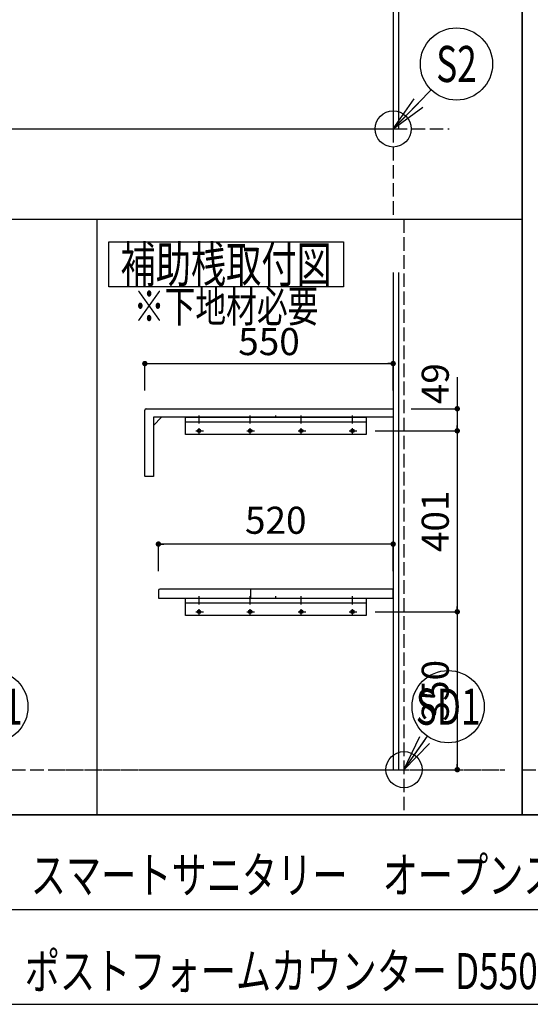
# Model space of a CAD drawing. Extents: x -9 to 419, y 5 to 296.
# Drawn here: x 239 to 296, y 5 to 114 of the extents above; entities that cross this region are included whole.
import ezdxf

# ---------------------------------------------------------------- set-up
doc = ezdxf.new("R2010")
doc.units = 0
doc.header["$LTSCALE"] = 0.25
for name, pattern in [('DASHDOT', [50.5, 30, -9, 2.5, -9]), ('DOT', [8, 6, -2]), ('HIDDEN', [12.6, 8.4, -4.2])]:
    doc.linetypes.add(name, pattern=pattern)
doc.layers.get('0').update_dxf_attribs({"linetype": 'CONTINUOUS'})
for name, color, linetype in [('1', 7, 'CONTINUOUS'), ('10', 214, 'CONTINUOUS'), ('11', 7, 'CONTINUOUS'), ('12', 94, 'CONTINUOUS'), ('14', 21, 'CONTINUOUS'), ('2', 134, 'CONTINUOUS')]:
    doc.layers.add(name, color=color, linetype=linetype)
doc.styles.get("Standard").update_dxf_attribs({"font": 'txt', "bigfont": 'bigfont'})
doc.styles.add('ＭＳ_ゴシック', font='txt')
doc.dimstyles.get("Standard").update_dxf_attribs({"dimtxt": 0.18, "dimasz": 0.18, "dimexe": 0.18, "dimexo": 0.0625, "dimgap": 0.09, "dimtad": 0, "dimtih": 1, "dimtoh": 1, "dimdec": 4, "dimzin": 0, "dimtxsty": 'STANDARD', "dimcen": 0.09, "dimazin": 3, "dimtfac": 1, "dimtdec": 4, "dimtofl": 0, "dimtmove": 0, "dimatfit": 3, "dimtolj": 1, "dimtzin": 0})

# ---------------------------------------------------------------- blocks, each defined once
blk = doc.blocks.new('*G29')
at = {"layer": '14', "color": 21, "linetype": 'DOT'}
blk.add_line((295, 31), (405, 31), dxfattribs=at)
blk = doc.blocks.new('*G28')
blk.add_blockref('*G29', (0, 0))
blk = doc.blocks.new('*G27')
blk.add_blockref('*G28', (0, 0))
blk = doc.blocks.new('*G45')
at = {"layer": '14', "color": 21, "linetype": 'CONTINUOUS'}
blk.add_line((405, 26), (5, 26), dxfattribs=at)
blk = doc.blocks.new('*G44')
blk.add_blockref('*G45', (0, 0))
blk = doc.blocks.new('*G43')
blk.add_blockref('*G44', (0, 0))
blk = doc.blocks.new('*G42')
blk.add_blockref('*G43', (0, 0))
blk = doc.blocks.new('*G55')
at = {"layer": '14', "color": 21, "linetype": 'CONTINUOUS'}
blk.add_line((405, 26), (5, 26), dxfattribs=at)
blk = doc.blocks.new('*G54')
blk.add_blockref('*G55', (0, 0))
blk = doc.blocks.new('*G53')
blk.add_blockref('*G54', (0, 0))
blk = doc.blocks.new('*G52')
blk.add_blockref('*G53', (0, 0))
blk = doc.blocks.new('_OPEN')
at = {"color": 0}
for q in [(-1, 0.167), (-1, -0.167), (-1, 0)]:
    blk.add_line((0, 0), q, dxfattribs=at)
blk = doc.blocks.new('*G78')
at = {"layer": '14', "color": 21, "linetype": 'CONTINUOUS'}
blk.add_lwpolyline([(280.7, 102), (284.92, 106.33)], dxfattribs=at)
for centre, radius in [((287.71, 109.2), 4), ((280.7, 102), 2)]:
    blk.add_circle(centre, radius, dxfattribs=at)
at = {"layer": '14', "color": 21, "linetype": 'CONTINUOUS', "xscale": 4, "yscale": 4, "zscale": 4, "rotation": 225.7524504935341}
blk.add_blockref('_OPEN', (280.7, 102), dxfattribs=at)
at = {"layer": '14', "color": 21, "linetype": 'CONTINUOUS', "insert": (287.71, 109.2), "char_height": 4, "width": 4.7771, "attachment_point": 5}
blk.add_mtext('{\\fＭＳ ゴシック;\\W0.714286;S2}', dxfattribs=at)
blk = doc.blocks.new('*G103')
at = {"layer": '14', "color": 21, "linetype": 'CONTINUOUS'}
blk.add_line((295, 222), (295, 92), dxfattribs=at)
blk = doc.blocks.new('*G104')
at = {"layer": '14', "color": 21, "linetype": 'CONTINUOUS'}
blk.add_line((295, 92), (295, 222), dxfattribs=at)
blk = doc.blocks.new('*G105')
at = {"layer": '14', "color": 21, "linetype": 'CONTINUOUS'}
blk.add_line((236.75, 92), (295, 92), dxfattribs=at)
blk = doc.blocks.new('*G100')
at = {"layer": '14', "color": 21, "linetype": 'DOT'}
blk.add_line((236.75, 102), (286.9, 102), dxfattribs=at)
for name in ['*G103', '*G104', '*G105']:
    blk.add_blockref(name, (0, 0))
blk = doc.blocks.new('*G99')
blk.add_blockref('*G100', (0, 0))
blk = doc.blocks.new('*G98')
at = {"layer": '14', "color": 21, "linetype": 'DOT'}
for p, q in [((280.7, 222), (280.7, 92)), ((295, 222), (295, 92))]:
    blk.add_line(p, q, dxfattribs=at)
blk.add_blockref('*G99', (0, 0))
blk = doc.blocks.new('*G111')
at = {"layer": '14', "color": 21, "linetype": 'CONTINUOUS'}
blk.add_line((295, 222), (295, 92), dxfattribs=at)
blk = doc.blocks.new('*G112')
at = {"layer": '14', "color": 21, "linetype": 'CONTINUOUS'}
blk.add_line((295, 92), (295, 222), dxfattribs=at)
blk = doc.blocks.new('*G113')
at = {"layer": '14', "color": 21, "linetype": 'CONTINUOUS'}
blk.add_line((236.75, 92), (295, 92), dxfattribs=at)
blk = doc.blocks.new('*G108')
at = {"layer": '14', "color": 21, "linetype": 'DOT'}
blk.add_line((236.75, 102), (286.9, 102), dxfattribs=at)
for name in ['*G111', '*G112', '*G113']:
    blk.add_blockref(name, (0, 0))
blk = doc.blocks.new('*G107')
blk.add_blockref('*G108', (0, 0))
blk = doc.blocks.new('*G106')
at = {"layer": '14', "color": 21, "linetype": 'DOT'}
for p, q in [((280.7, 222), (280.7, 92)), ((295, 222), (295, 92))]:
    blk.add_line(p, q, dxfattribs=at)
blk.add_blockref('*G107', (0, 0))
blk = doc.blocks.new('*G135')
at = {"layer": '14', "color": 21, "linetype": 'CONTINUOUS'}
blk.add_lwpolyline([(281.9, 31), (284.49, 34.7)], dxfattribs=at)
for centre, radius in [((286.79, 37.98), 4), ((281.9, 31), 2)]:
    blk.add_circle(centre, radius, dxfattribs=at)
at = {"layer": '14', "color": 21, "linetype": 'CONTINUOUS', "xscale": 4, "yscale": 4, "zscale": 4, "rotation": 234.9785256828816}
blk.add_blockref('_OPEN', (281.9, 31), dxfattribs=at)
at = {"layer": '14', "color": 21, "linetype": 'CONTINUOUS', "insert": (286.79, 37.98), "char_height": 4, "width": 6.6765, "attachment_point": 5}
blk.add_mtext('{\\fＭＳ ゴシック;\\W0.714286;SD1}', dxfattribs=at)
blk = doc.blocks.new('*G137')
at = {"layer": '14', "color": 21, "linetype": 'CONTINUOUS'}
blk.add_line((247.9, 92), (247.9, 26), dxfattribs=at)
blk = doc.blocks.new('*G136')
blk.add_blockref('*G137', (0, 0))
blk = doc.blocks.new('*G141')
at = {"layer": '14', "color": 21, "linetype": 'CONTINUOUS'}
blk.add_lwpolyline([(229.82, 31), (233.54, 35.04)], dxfattribs=at)
for centre, radius in [((236.26, 37.98), 4), ((229.82, 31), 2)]:
    blk.add_circle(centre, radius, dxfattribs=at)
at = {"layer": '14', "color": 21, "linetype": 'CONTINUOUS', "xscale": 4, "yscale": 4, "zscale": 4, "rotation": 227.3191968128966}
blk.add_blockref('_OPEN', (229.82, 31), dxfattribs=at)
at = {"layer": '14', "color": 21, "linetype": 'CONTINUOUS', "insert": (236.26, 37.98), "char_height": 4, "width": 6.6765, "attachment_point": 5}
blk.add_mtext('{\\fＭＳ ゴシック;\\W0.714286;SS1}', dxfattribs=at)
blk = doc.blocks.new('*G144')
at = {"layer": '14', "color": 21, "linetype": 'CONTINUOUS'}
blk.add_line((247.9, 92), (247.9, 26), dxfattribs=at)
blk = doc.blocks.new('*G143')
blk.add_blockref('*G144', (0, 0))
blk = doc.blocks.new('*G147')
at = {"layer": '14', "color": 21, "linetype": 'CONTINUOUS'}
for p, q in [((178.5, 92), (236.75, 92)), ((178.5, 26), (178.5, 92)), ((236.75, 26), (178.5, 26))]:
    blk.add_line(p, q, dxfattribs=at)
blk = doc.blocks.new('*G146')
at = {"layer": '14', "color": 21, "linetype": 'DOT'}
blk.add_line((229.82, 92), (229.82, 26), dxfattribs=at)
blk.add_blockref('*G147', (0, 0))
blk = doc.blocks.new('*G145')
blk.add_blockref('*G146', (0, 0))
blk = doc.blocks.new('*G142')
for name in ['*G145', '*G143']:
    blk.add_blockref(name, (0, 0))
blk = doc.blocks.new('*G150')
at = {"layer": '14', "color": 21, "linetype": 'CONTINUOUS'}
blk.add_line((247.9, 92), (247.9, 26), dxfattribs=at)
blk = doc.blocks.new('*G149')
blk.add_blockref('*G150', (0, 0))
blk = doc.blocks.new('*G153')
at = {"layer": '14', "color": 21, "linetype": 'CONTINUOUS'}
for p, q in [((236.75, 92), (295, 92)), ((295, 92), (295, 26)), ((295, 26), (236.75, 26))]:
    blk.add_line(p, q, dxfattribs=at)
blk = doc.blocks.new('*G154')
at = {"layer": '14', "color": 21, "linetype": 'CONTINUOUS'}
blk.add_line((295, 26), (295, 92), dxfattribs=at)
blk = doc.blocks.new('*G152')
at = {"layer": '14', "color": 21, "linetype": 'DOT'}
for p, q in [((281.9, 92), (281.9, 26)), ((242.92, 31), (293.07, 31))]:
    blk.add_line(p, q, dxfattribs=at)
for name in ['*G153', '*G154']:
    blk.add_blockref(name, (0, 0))
blk = doc.blocks.new('*G151')
blk.add_blockref('*G152', (0, 0))
blk = doc.blocks.new('*G148')
for name in ['*G151', '*G149']:
    blk.add_blockref(name, (0, 0))
blk = doc.blocks.new('*G157')
at = {"layer": '14', "color": 21, "linetype": 'CONTINUOUS'}
blk.add_line((247.9, 92), (247.9, 26), dxfattribs=at)
blk = doc.blocks.new('*G156')
blk.add_blockref('*G157', (0, 0))
blk = doc.blocks.new('*G160')
at = {"layer": '14', "color": 21, "linetype": 'CONTINUOUS'}
for p, q in [((236.75, 92), (295, 92)), ((295, 92), (295, 26)), ((295, 26), (236.75, 26))]:
    blk.add_line(p, q, dxfattribs=at)
blk = doc.blocks.new('*G161')
at = {"layer": '14', "color": 21, "linetype": 'CONTINUOUS'}
blk.add_line((295, 26), (295, 92), dxfattribs=at)
blk = doc.blocks.new('*G159')
at = {"layer": '14', "color": 21, "linetype": 'DOT'}
for p, q in [((281.9, 92), (281.9, 26)), ((194.5, 31), (293.07, 31))]:
    blk.add_line(p, q, dxfattribs=at)
for name in ['*G160', '*G161']:
    blk.add_blockref(name, (0, 0))
blk = doc.blocks.new('*G158')
blk.add_blockref('*G159', (0, 0))
blk = doc.blocks.new('*G155')
for name in ['*G158', '*G156']:
    blk.add_blockref(name, (0, 0))
blk = doc.blocks.new('*G350')
at = {"layer": '2', "color": 134, "linetype": 'CONTINUOUS'}
for p, q in [((249.2, 89.5), (275.2, 89.5)), ((249.2, 84.5), (249.2, 89.5)), ((275.2, 89.5), (275.2, 84.5)), ((275.2, 84.5), (249.2, 84.5))]:
    blk.add_line(p, q, dxfattribs=at)
at = {"layer": '2', "color": 134, "linetype": 'CONTINUOUS', "insert": (262.2, 85), "char_height": 4, "width": 30.9534, "attachment_point": 8}
blk.add_mtext('{\\fＭＳ ゴシック;\\W0.714286;補助桟取付図}', dxfattribs=at)
blk = doc.blocks.new('*G352')
at = {"layer": '1', "color": 7, "linetype": 'CONTINUOUS'}
for p, q in [((254.7, 50.85), (254.7, 50)), ((280.7, 51), (254.85, 51)), ((280.7, 50), (280.7, 51)), ((254.7, 50), (280.7, 50))]:
    blk.add_line(p, q, dxfattribs=at)
blk.add_arc((254.85, 50.85), 0.15, 90, 180, dxfattribs=at)
blk = doc.blocks.new('*G354')
at = {"layer": '2', "color": 134, "linetype": 'HIDDEN'}
blk.add_line((264.9, 51), (264.9, 50), dxfattribs=at)
blk = doc.blocks.new('*G353')
blk.add_blockref('*G354', (0, 0))
blk = doc.blocks.new('*G351')
for name in ['*G352', '*G353']:
    blk.add_blockref(name, (0, 0))
blk = doc.blocks.new('*G357')
at = {"layer": '2', "color": 134, "linetype": 'CONTINUOUS'}
for p, q in [((257.7, 70.05), (277.7, 70.05)), ((257.7, 68.15), (257.7, 70.05)), ((277.7, 70.05), (277.7, 68.15)), ((257.7, 69.55), (277.7, 69.55)), ((277.7, 68.15), (257.7, 68.15))]:
    blk.add_line(p, q, dxfattribs=at)
at = {"layer": '2', "color": 134, "linetype": 'DASHDOT'}
for p, q in [((259.2, 69.35), (259.2, 70.26)), ((264.87, 69.35), (264.87, 70.26)), ((270.53, 69.35), (270.53, 70.26)), ((276.2, 69.35), (276.2, 70.26)), ((259.2, 68.21), (259.2, 68.83)), ((264.87, 68.21), (264.87, 68.83)), ((270.53, 68.21), (270.53, 68.83)), ((276.2, 68.21), (276.2, 68.83)), ((258.84, 68.55), (259.69, 68.55)), ((264.5, 68.55), (265.35, 68.55)), ((270.17, 68.55), (271.02, 68.55)), ((275.84, 68.55), (276.69, 68.55))]:
    blk.add_line(p, q, dxfattribs=at)
at = {"layer": '2', "color": 134, "linetype": 'CONTINUOUS'}
for centre, radius in [((259.2, 68.55), 0.2), ((264.87, 68.55), 0.2), ((270.53, 68.55), 0.2), ((276.2, 68.55), 0.2), ((259.2, 68.55), 0.1), ((264.87, 68.55), 0.1), ((270.53, 68.55), 0.1), ((276.2, 68.55), 0.1)]:
    blk.add_circle(centre, radius, dxfattribs=at)
blk = doc.blocks.new('*G356')
blk.add_blockref('*G357', (0, 0))
blk = doc.blocks.new('*G359')
at = {"layer": '2', "color": 134, "linetype": 'DASHDOT'}
blk.add_line((267.7, 70.05), (267.7, 70.26), dxfattribs=at)
blk = doc.blocks.new('*G358')
blk.add_blockref('*G359', (0, 0))
blk = doc.blocks.new('*G355')
for name in ['*G356', '*G358']:
    blk.add_blockref(name, (0, 0))
blk = doc.blocks.new('_DOT')
at = {"color": 0}
blk.add_line((-0.5, 0), (-1, 0), dxfattribs=at)
at = {"color": 0, "const_width": 0.5}
blk.add_lwpolyline([(-0.25, 0, 1), (0.25, 0, 1)], format="xyb", close=True, dxfattribs=at)
blk = doc.blocks.new('DIM35')
at = {"layer": '2', "color": 134, "linetype": 'CONTINUOUS'}
for p, q in [((253.2, 73), (253.2, 76)), ((253.2, 76), (280.7, 76)), ((280.7, 73), (280.7, 76))]:
    blk.add_line(p, q, dxfattribs=at)
at = {"layer": '2', "color": 134, "linetype": 'CONTINUOUS', "xscale": 0.6, "yscale": 0.6, "zscale": 0.6}
for p, rotation in [((253.2, 76), 179.9999999999998), ((280.7, 76), 359.9999999999997)]:
    blk.add_blockref('_DOT', p, dxfattribs=dict(at, rotation=rotation))
at = {"layer": '2', "color": 134, "linetype": 'CONTINUOUS', "insert": (266.95, 76), "char_height": 3, "width": 38.5714, "attachment_point": 8, "style": 'ＭＳ_ゴシック'}
blk.add_mtext('550', dxfattribs=at)
blk = doc.blocks.new('DIM36')
at = {"layer": '2', "color": 134, "linetype": 'CONTINUOUS'}
for p, q in [((254.7, 53), (254.7, 56)), ((280.7, 56), (254.7, 56)), ((280.7, 53), (280.7, 56))]:
    blk.add_line(p, q, dxfattribs=at)
at = {"layer": '2', "color": 134, "linetype": 'CONTINUOUS', "xscale": 0.6, "yscale": 0.6, "zscale": 0.6}
for p, rotation in [((254.7, 56), 179.9999999999998), ((280.7, 56), 359.9999999999997)]:
    blk.add_blockref('_DOT', p, dxfattribs=dict(at, rotation=rotation))
at = {"layer": '2', "color": 134, "linetype": 'CONTINUOUS', "insert": (267.7, 56.2), "char_height": 3, "width": 38.5714, "attachment_point": 8, "style": 'ＭＳ_ゴシック'}
blk.add_mtext('520', dxfattribs=at)
blk = doc.blocks.new('*G364')
at = {"layer": '2', "color": 134, "linetype": 'DASHDOT'}
for p, q in [((259.2, 49.3), (259.2, 50.21)), ((264.87, 49.3), (264.87, 50.21)), ((270.53, 49.3), (270.53, 50.21)), ((276.2, 49.3), (276.2, 50.21)), ((258.84, 48.5), (259.69, 48.5)), ((259.2, 48.16), (259.2, 48.78)), ((264.5, 48.5), (265.35, 48.5)), ((264.87, 48.16), (264.87, 48.78)), ((270.17, 48.5), (271.02, 48.5)), ((270.53, 48.16), (270.53, 48.78)), ((275.84, 48.5), (276.69, 48.5)), ((276.2, 48.16), (276.2, 48.78))]:
    blk.add_line(p, q, dxfattribs=at)
at = {"layer": '2', "color": 134, "linetype": 'CONTINUOUS'}
for p, q in [((257.7, 50), (277.7, 50)), ((257.7, 48.1), (257.7, 50)), ((257.7, 49.5), (277.7, 49.5)), ((277.7, 50), (277.7, 48.1)), ((277.7, 48.1), (257.7, 48.1))]:
    blk.add_line(p, q, dxfattribs=at)
for centre, radius in [((259.2, 48.5), 0.2), ((259.2, 48.5), 0.1), ((264.87, 48.5), 0.2), ((264.87, 48.5), 0.1), ((270.53, 48.5), 0.2), ((270.53, 48.5), 0.1), ((276.2, 48.5), 0.2), ((276.2, 48.5), 0.1)]:
    blk.add_circle(centre, radius, dxfattribs=at)
blk = doc.blocks.new('*G363')
blk.add_blockref('*G364', (0, 0))
blk = doc.blocks.new('*G366')
at = {"layer": '2', "color": 134, "linetype": 'DASHDOT'}
blk.add_line((267.7, 50), (267.7, 50.21), dxfattribs=at)
blk = doc.blocks.new('*G365')
blk.add_blockref('*G366', (0, 0))
blk = doc.blocks.new('*G362')
for name in ['*G363', '*G365']:
    blk.add_blockref(name, (0, 0))
blk = doc.blocks.new('DIM37')
at = {"layer": '2', "color": 134, "linetype": 'CONTINUOUS'}
for p, q in [((278.69, 68.55), (287.8, 68.55)), ((287.8, 68.55), (287.8, 48.5)), ((278.69, 48.5), (287.8, 48.5))]:
    blk.add_line(p, q, dxfattribs=at)
at = {"layer": '2', "color": 134, "linetype": 'CONTINUOUS', "xscale": 0.6, "yscale": 0.6, "zscale": 0.6}
for p, rotation in [((287.8, 68.55), 89.99999999999991), ((287.8, 48.5), 269.9999999999998)]:
    blk.add_blockref('_DOT', p, dxfattribs=dict(at, rotation=rotation))
at = {"layer": '2', "color": 134, "linetype": 'CONTINUOUS', "insert": (287.8, 58.52), "char_height": 3, "width": 34.2857, "attachment_point": 8, "rotation": 90, "style": 'ＭＳ_ゴシック'}
blk.add_mtext('401', dxfattribs=at)
blk = doc.blocks.new('DIM38')
at = {"layer": '2', "color": 134, "linetype": 'CONTINUOUS'}
for p, q in [((278.69, 48.5), (287.8, 48.5)), ((287.8, 48.5), (287.8, 31)), ((282.7, 31), (287.8, 31))]:
    blk.add_line(p, q, dxfattribs=at)
at = {"layer": '2', "color": 134, "linetype": 'CONTINUOUS', "xscale": 0.6, "yscale": 0.6, "zscale": 0.6}
for p, rotation in [((287.8, 48.5), 89.99999999999991), ((287.8, 31), 269.9999999999998)]:
    blk.add_blockref('_DOT', p, dxfattribs=dict(at, rotation=rotation))
at = {"layer": '2', "color": 134, "linetype": 'CONTINUOUS', "insert": (287.8, 39.75), "char_height": 3, "width": 38.5714, "attachment_point": 8, "rotation": 90, "style": 'ＭＳ_ゴシック'}
blk.add_mtext('350', dxfattribs=at)
blk = doc.blocks.new('DIM39')
at = {"layer": '2', "color": 134, "linetype": 'CONTINUOUS'}
for p, q in [((287.8, 74.5), (287.8, 68.55)), ((282.7, 71), (287.8, 71)), ((278.69, 68.55), (287.8, 68.55))]:
    blk.add_line(p, q, dxfattribs=at)
at = {"layer": '2', "color": 134, "linetype": 'CONTINUOUS', "xscale": 0.6, "yscale": 0.6, "zscale": 0.6}
for p, rotation in [((287.8, 71), 89.99999999999991), ((287.8, 68.55), 269.9999999999998)]:
    blk.add_blockref('_DOT', p, dxfattribs=dict(at, rotation=rotation))
at = {"layer": '2', "color": 134, "linetype": 'CONTINUOUS', "insert": (287.8, 71.5), "char_height": 3, "width": 23.5714, "attachment_point": 7, "rotation": 90, "style": 'ＭＳ_ゴシック'}
blk.add_mtext('49', dxfattribs=at)
blk = doc.blocks.new('*G554')
at = {"layer": '1', "color": 7, "linetype": 'CONTINUOUS'}
blk.add_line((254.15, 69.15), (255.05, 70.05), dxfattribs=at)
blk = doc.blocks.new('*G555')
at = {"layer": '1', "color": 7, "linetype": 'CONTINUOUS'}
for p, q in [((253.35, 71), (280.7, 71)), ((280.7, 71), (280.7, 70.05)), ((253.2, 63.54), (253.2, 70.85)), ((254.15, 70.05), (254.15, 63.5)), ((280.7, 70.05), (254.15, 70.05)), ((254.15, 63.5), (253.22, 63.5))]:
    blk.add_line(p, q, dxfattribs=at)
blk.add_arc((253.35, 70.85), 0.15, 90, 180, dxfattribs=at)
blk = doc.blocks.new('*G557')
at = {"layer": '1', "color": 7, "linetype": 'CONTINUOUS'}
blk.add_line((253.22, 63.5), (253.2, 63.54), dxfattribs=at)
blk = doc.blocks.new('*G556')
blk.add_blockref('*G557', (0, 0))
blk = doc.blocks.new('*G553')
for name in ['*G555', '*G554', '*G556']:
    blk.add_blockref(name, (0, 0))
blk = doc.blocks.new('*G564')
at = {"layer": '10', "color": 214, "linetype": 'CONTINUOUS'}
for p, q in [((5, 26), (405, 26)), ((5, 5), (405, 5))]:
    blk.add_line(p, q, dxfattribs=at)
at = {"layer": '11', "color": 7, "linetype": 'CONTINUOUS'}
blk.add_line((221.82, 15.5), (331.92, 15.5), dxfattribs=at)
at = {"layer": '12', "color": 94, "linetype": 'CONTINUOUS', "char_height": 4, "attachment_point": 5}
for s, insert, width in [('{\\fＭＳ ゴシック;\\W0.714286;スマートサニタリー\u3000オープンスタイル}', (275.64, 19.32), 94.3323), ('{\\fＭＳ ゴシック;\\W0.714286;ポストフォームカウンター D550×L1680}', (275.64, 8.68), 94.3324)]:
    blk.add_mtext(s, dxfattribs=dict(at, insert=insert, width=width))
blk = doc.blocks.new('DIM110')
at = {"layer": '2', "color": 134, "linetype": 'CONTINUOUS'}
for p, q in [((252.7, 122), (248.2, 122)), ((248.2, 122), (248.2, 121)), ((252.7, 121), (248.2, 121))]:
    blk.add_line(p, q, dxfattribs=at)
at = {"layer": '2', "color": 134, "linetype": 'CONTINUOUS', "xscale": 0.6, "yscale": 0.6, "zscale": 0.6}
for p, rotation in [((248.2, 122), 269.9999999999998), ((248.2, 121), 89.99999999999959)]:
    blk.add_blockref('_DOT', p, dxfattribs=dict(at, rotation=rotation))
at = {"layer": '2', "color": 134, "linetype": 'CONTINUOUS', "insert": (248.2, 121.5), "char_height": 3, "width": 24.2857, "attachment_point": 8, "rotation": 90, "style": 'ＭＳ_ゴシック'}
blk.add_mtext('20', dxfattribs=at)

msp = doc.modelspace()

# ---------------------------------------------------------------- linework, layer by layer
at = {"layer": '2', "color": 134, "linetype": 'CONTINUOUS'}
for p, q in [((280.7, 216.95), (280.7, 102)), ((281.3, 216.95), (281.3, 102)), ((28, 102), (281.3, 102)), ((280.7, 86.107), (280.7, 31)), ((281.3, 86.107), (281.3, 31)), ((253.2, 31), (281.3, 31))]:
    msp.add_line(p, q, dxfattribs=at)

# ---------------------------------------------------------------- block references
for name in ['*G42', '*G52', '*G564', '*G98', '*G106', '*G78', '*G142', '*G155', '*G148', '*G136', '*G350', '*G553', '*G355', '*G351', '*G362', '*G141', '*G135', '*G27']:
    msp.add_blockref(name, (0, 0))

# ---------------------------------------------------------------- texts
at = {"layer": '2', "color": 134, "linetype": 'CONTINUOUS', "insert": (262.2, 84.093), "char_height": 3.5, "width": 27.01211, "attachment_point": 2}
msp.add_mtext('{\\fＭＳ ゴシック;\\W0.714286;※下地材必要}', dxfattribs=at)

# ---------------------------------------------------------------- dimensions: what is measured, and where the dimension line sits
at = {"layer": '2', "color": 134, "linetype": 'CONTINUOUS'}
for base, p1, p2, picture, middle in [((248.2, 121), (254.7, 122), (254.7, 121), 'DIM110', (248.2, 121.5)), ((287.8, 68.55), (280.7, 71), (276.686, 68.55), 'DIM39', (287.8, 73)), ((287.8, 48.5), (276.686, 68.55), (276.686, 48.5), 'DIM37', (287.8, 58.525)), ((287.8, 31), (276.686, 48.5), (280.7, 31), 'DIM38', (287.8, 39.75))]:
    dim = msp.add_linear_dim(base=base, p1=p1, p2=p2, angle=270, dimstyle='STANDARD', override={"dimscale": 1, "dimtxt": 3, "dimasz": 0.6, "dimexe": 0, "dimexo": 2, "dimgap": 0, "dimtad": 1, "dimtih": 0, "dimtoh": 0, "dimdec": 2, "dimzin": 8, "dimtxsty": 'ＭＳ_ゴシック', "dimblk1": 'DOT', "dimblk2": 'DOT', "dimsah": 1, "dimse1": 0, "dimse2": 0, "dimtix": 0, "dimtofl": 1, "dimtmove": 1, "dimatfit": 2, "dimtzin": 8}, dxfattribs=at)
    dim.commit()
    dim.dimension.update_dxf_attribs({"geometry": picture, "text_midpoint": middle, "dimtype": 160, "text_rotation": 90})
dim = msp.add_linear_dim(base=(280.7, 76), p1=(253.2, 71), p2=(280.7, 71), dimstyle='STANDARD', override={"dimscale": 1, "dimtxt": 3, "dimasz": 0.6, "dimexe": 0, "dimexo": 2, "dimgap": 0, "dimtad": 1, "dimtih": 0, "dimtoh": 0, "dimdec": 2, "dimzin": 8, "dimtxsty": 'ＭＳ_ゴシック', "dimblk1": 'DOT', "dimblk2": 'DOT', "dimsah": 1, "dimse1": 0, "dimse2": 0, "dimtix": 0, "dimtofl": 1, "dimtmove": 1, "dimatfit": 2, "dimtzin": 8}, dxfattribs=at)
dim.commit()
dim.dimension.update_dxf_attribs({"geometry": 'DIM35', "text_midpoint": (266.95, 76), "dimtype": 160})
dim = msp.add_linear_dim(base=(254.7, 56), p1=(280.7, 51), p2=(254.7, 51), angle=180, dimstyle='STANDARD', override={"dimscale": 1, "dimtxt": 3, "dimasz": 0.6, "dimexe": 0, "dimexo": 2, "dimgap": 0, "dimtad": 1, "dimtih": 0, "dimtoh": 0, "dimdec": 2, "dimzin": 8, "dimtxsty": 'ＭＳ_ゴシック', "dimblk1": 'DOT', "dimblk2": 'DOT', "dimsah": 1, "dimse1": 0, "dimse2": 0, "dimtix": 0, "dimtofl": 1, "dimtmove": 2, "dimatfit": 2, "dimtzin": 8}, dxfattribs=at)
dim.commit()
dim.dimension.update_dxf_attribs({"geometry": 'DIM36', "text_midpoint": (267.7, 57.7), "dimtype": 160})

doc.saveas('drawing.dxf')
